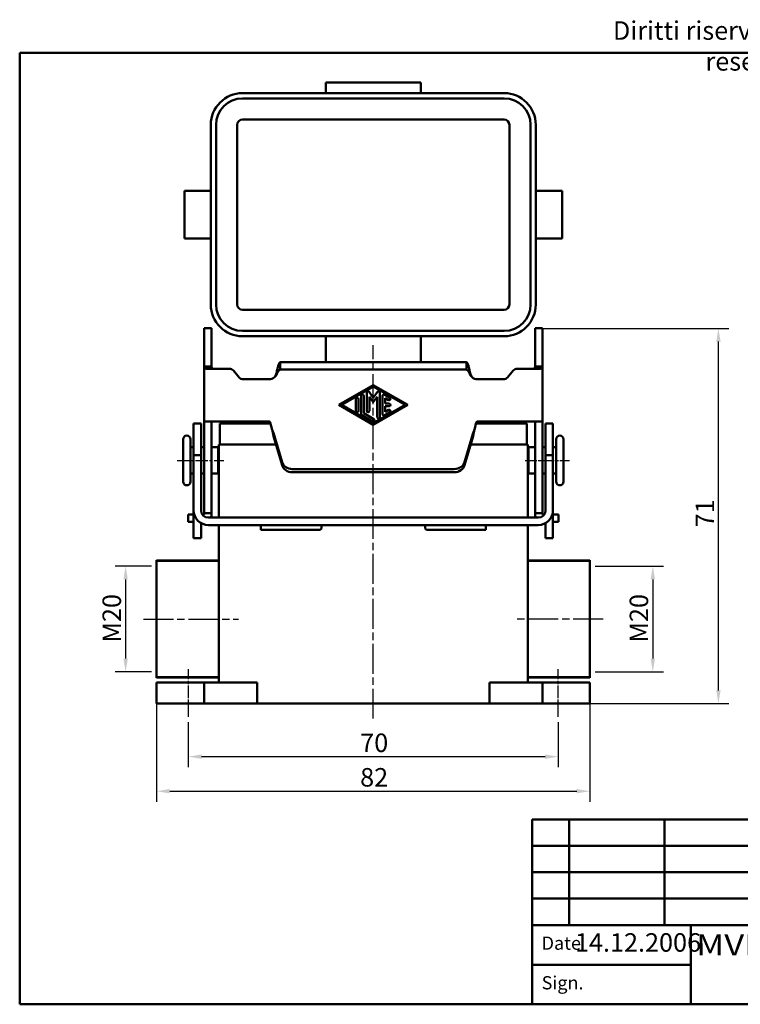
# Model space of a CAD drawing. Extents: x 10 to 287, y 10 to 210.
# Drawn here: x 10 to 146, y 10 to 196 of the extents above; entities that cross this region are included whole.
import ezdxf
from ezdxf.enums import TextEntityAlignment as Align

# ---------------------------------------------------------------- set-up
doc = ezdxf.new("R2010")
doc.units = 0
doc.linetypes.add('CHAIN', pattern=[0.3543, 0.2362, -0.0295, 0.0591, -0.0295])
doc.linetypes.add('DASH_DOT', pattern=[0.37, 0.24, -0.06, 0.01, -0.06])
for name, color, linetype, lineweight in [('Bemaßungen(TC_020513_DIN)', 7, 'Continuous', 25), ('Gewinde(TC_020513_DIN)', 7, 'Continuous', 25), ('Mittellinie(TC_020513_DIN)', 7, 'DASH_DOT', 25), ('Schraffur', 179, 'Continuous', 9), ('Sichtbare Kanten(TC_020513_DIN)', 7, 'Continuous', 50), ('Skizziergeometrie(ISO)', 7, 'Continuous', 50), ('Symbole(ISO)', 7, 'Continuous', 25)]:
    doc.layers.add(name, color=color, linetype=linetype, lineweight=lineweight)
doc.styles.add('Aktuell-BSI', font='ARIAL.TTF')
doc.styles.add('Kopie von TC 5 mm', font='ARIAL.TTF', dxfattribs={"width": 1.2})
doc.styles.add('TC 2_5 mm', font='ARIAL.TTF', dxfattribs={"width": 0.9})
doc.styles.add('TC 3_5 mm', font='ARIAL.TTF', dxfattribs={"width": 0.8})
doc.styles.add('TC 5 mm', font='ARIAL.TTF', dxfattribs={"width": 0.9})
doc.dimstyles.new('STANDARD-TC_020513_DIN', dxfattribs={"dimtxt": 3.5, "dimasz": 2.5, "dimexe": 2, "dimexo": 1, "dimgap": 0.8, "dimtad": 1, "dimrnd": 1e-08, "dimzin": 12, "dimtxsty": 'Aktuell-BSI', "dimcen": 0.09, "dimdle": 10, "dimclrd": 7, "dimclre": 7, "dimclrt": 7, "dimadec": 0, "dimazin": 3, "dimtfac": 1, "dimtmove": 0, "dimatfit": 3, "dimfxl": 1, "dimtolj": 1, "dimtzin": 0, "dimlwd": 25, "dimlwe": 25, "dimarcsym": 0})

# ---------------------------------------------------------------- blocks, each defined once
blk = doc.blocks.new('Ränder Ilme Rahmen A4 quer')
at = {"layer": 'Skizziergeometrie(ISO)'}
for p, q in [((10, 10), (10, 190)), ((10, 190), (287, 190)), ((10, 10), (287, 10))]:
    blk.add_line(p, q, dxfattribs=at)
at = {"layer": 'Symbole(ISO)', "color": 7, "insert": (148.5, 196), "char_height": 3.5, "attachment_point": 2, "style": 'TC 2_5 mm'}
blk.add_mtext('\\fISOCPEUR|b0|i0;\\H3.5000;    Diritti riservati     All rights reseved', dxfattribs=at)
blk = doc.blocks.new('Schriftfelder Ilme')
at = {"layer": 'Schraffur'}
h = blk.add_hatch(color=7, dxfattribs=at)
edge = h.paths.add_edge_path()
edge.add_line((188.66, 18.85), (187.48, 20.89))
edge.add_arc((187.25, 20.75), 0.265, 30, 180)
edge.add_line((186.99, 20.75), (186.99, 15.85))
edge.add_arc((187.32, 15.85), 0.333, 180, 360)
edge.add_line((187.66, 15.85), (187.66, 19.25))
edge.add_line((187.66, 19.25), (188.51, 17.77))
edge.add_arc((188.66, 17.85), 0.167, 210, 330)
edge.add_line((188.8, 17.77), (189.66, 19.25))
edge.add_line((189.66, 19.25), (189.66, 14.29))
edge.add_arc((189.99, 14.29), 0.333, 180, 360)
edge.add_line((190.32, 14.29), (190.32, 20.75))
edge.add_arc((190.06, 20.75), 0.265, 0, 150)
edge.add_line((189.83, 20.89), (188.66, 18.85))
h = blk.add_hatch(color=7, dxfattribs=at)
edge = h.paths.add_edge_path()
edge.add_arc((184.66, 19.15), 0.333, 0, 180)
edge.add_line((184.32, 19.15), (184.32, 15.85))
edge.add_arc((184.66, 15.85), 0.333, 180, 360)
edge.add_line((184.99, 15.85), (184.99, 19.15))
h = blk.add_hatch(color=7, dxfattribs=at)
edge = h.paths.add_edge_path()
edge.add_line((188.49, 14.02), (186.32, 15.27))
edge.add_line((186.32, 15.27), (186.32, 19.94))
edge.add_arc((185.99, 19.94), 0.333, 0, 180)
edge.add_line((185.66, 19.94), (185.66, 15.27))
edge.add_arc((186.32, 15.27), 0.667, 180, 240.0184)
edge.add_line((185.99, 14.69), (188.16, 13.44))
edge.add_arc((188.32, 13.73), 0.333, 240.0184, 420.0184)
h = blk.add_hatch(color=7, dxfattribs=at)
edge = h.paths.add_edge_path()
edge.add_arc((192.69, 15.85), 0.333, 299.9816, 479.9816)
edge.add_line((192.52, 16.14), (191.66, 15.63))
edge.add_line((191.66, 15.63), (191.66, 17.17))
edge.add_line((191.66, 17.17), (192.69, 17.17))
edge.add_arc((192.69, 17.5), 0.333, 270, 450)
edge.add_line((192.69, 17.83), (191.66, 17.83))
edge.add_line((191.66, 17.83), (191.66, 19.37))
edge.add_line((191.66, 19.37), (192.52, 18.87))
edge.add_arc((192.69, 19.15), 0.333, 240.0184, 420.0184)
edge.add_line((192.86, 19.44), (191.49, 20.23))
edge.add_arc((191.32, 19.94), 0.333, 60.0184, 180)
edge.add_line((190.99, 19.94), (190.99, 15.06))
edge.add_arc((191.32, 15.06), 0.333, 180, 299.9816)
edge.add_line((191.49, 14.77), (192.86, 15.56))
for p, q in [((186.99, 20.75), (186.99, 15.85)), ((188.66, 18.85), (187.48, 20.89)), ((189.83, 20.89), (188.66, 18.85)), ((190.32, 14.29), (190.32, 20.75)), ((184.32, 15.85, 10), (184.32, 19.15, 10)), ((184.99, 19.15, 10), (184.99, 15.85, 10)), ((185.66, 19.94), (185.66, 15.27)), ((186.32, 15.27), (186.32, 19.94)), ((187.66, 19.25), (188.51, 17.77)), ((187.66, 15.85), (187.66, 19.25)), ((188.8, 17.77), (189.66, 19.25)), ((189.66, 19.25), (189.66, 14.29)), ((190.99, 15.06, 10), (190.99, 19.94, 10)), ((191.49, 20.23, 10), (192.86, 19.44, 10)), ((191.66, 19.37, 10), (191.66, 17.83, 10)), ((192.52, 18.87, 10), (191.66, 19.37, 10)), ((191.66, 17.83, 10), (192.69, 17.83, 10)), ((191.66, 17.17, 10), (191.66, 15.63, 10)), ((192.69, 17.17, 10), (191.66, 17.17, 10)), ((188.49, 14.02), (186.32, 15.27)), ((192.86, 15.56, 10), (191.49, 14.77, 10)), ((191.66, 15.63, 10), (192.52, 16.14, 10)), ((185.99, 14.69), (188.16, 13.44))]:
    blk.add_line(p, q)
for centre, radius, start, end in [((187.25, 20.75), 0.265, 30, 180), ((190.06, 20.75), 0.265, 0, 150), ((184.66, 19.15, 10), 0.333, 0, 180), ((185.99, 19.94), 0.333, 0, 180), ((191.32, 19.94, 10), 0.333, 60.0184, 180), ((192.69, 19.15, 10), 0.333, 240.0184, 60.0184), ((188.66, 17.85), 0.167, 210, 330), ((192.69, 17.5, 10), 0.333, 270, 90), ((184.66, 15.85, 10), 0.333, 180, 0), ((186.32, 15.27), 0.667, 180, 240.0184), ((187.32, 15.85), 0.333, 180, 0), ((191.32, 15.06, 10), 0.333, 180, 299.9816), ((192.69, 15.85, 10), 0.333, 299.9816, 119.9816), ((188.32, 13.73), 0.333, 240.0184, 60.0184), ((189.99, 14.29), 0.333, 180, 0)]:
    blk.add_arc(centre, radius, start, end)
at = {"layer": 'Skizziergeometrie(ISO)'}
for p, q in [((19.98, 45), (199.98, 45)), ((19.98, 45), (19.98, 10)), ((26.98, 45), (26.98, 25)), ((44.98, 45), (44.98, 25)), ((19.98, 40), (199.98, 40)), ((19.98, 35), (199.98, 35)), ((19.98, 30), (199.98, 30)), ((19.98, 25), (199.98, 25)), ((49.98, 10), (49.98, 25)), ((159.98, 25), (159.98, 10)), ((177.33, 25), (177.33, 10)), ((180.24, 17.65), (188.66, 22.5)), ((188.66, 22.5), (197.07, 17.65)), ((186.99, 15.85), (186.99, 20.75)), ((187.48, 20.89), (188.66, 18.85)), ((189.83, 20.89), (188.66, 18.85)), ((190.32, 14.29), (190.32, 20.75)), ((184.32, 15.85), (184.32, 19.15)), ((184.99, 19.15), (184.99, 15.85)), ((185.66, 15.27), (185.66, 19.94)), ((186.32, 19.94), (186.32, 15.27)), ((187.66, 19.25), (187.66, 15.85)), ((188.51, 17.77), (187.66, 19.25)), ((189.66, 19.25), (188.8, 17.77)), ((189.66, 14.29), (189.66, 19.25)), ((190.99, 15.06), (190.99, 19.94)), ((191.49, 20.23), (192.86, 19.44)), ((191.66, 19.37), (191.66, 17.83)), ((192.52, 18.87), (191.66, 19.37)), ((19.98, 17.5), (49.98, 17.5)), ((188.66, 12.5), (180.24, 17.36)), ((197.07, 17.36), (188.66, 12.5)), ((191.66, 17.83), (192.69, 17.83)), ((191.66, 17.17), (191.66, 15.63)), ((192.69, 17.17), (191.66, 17.17)), ((186.32, 15.27), (188.49, 14.02)), ((192.86, 15.56), (191.49, 14.77)), ((191.66, 15.63), (192.52, 16.14)), ((188.16, 13.44), (185.99, 14.69))]:
    blk.add_line(p, q, dxfattribs=at)
for centre, radius, start, end in [((187.25, 20.75), 0.265, 30, 180), ((190.06, 20.75), 0.265, 0, 150), ((184.66, 19.15), 0.333, 0, 180), ((185.99, 19.94), 0.333, 0, 180), ((191.32, 19.94), 0.333, 60.0184, 180), ((192.69, 19.15), 0.333, 240.0184, 60.0184), ((180.32, 17.5), 0.167, 119.9816, 240.0184), ((188.66, 17.85), 0.167, 210, 330), ((192.69, 17.5), 0.333, 270, 90), ((196.99, 17.5), 0.167, 299.9816, 60.0184), ((184.66, 15.85), 0.333, 180, 0), ((186.32, 15.27), 0.667, 180, 240.0184), ((187.32, 15.85), 0.333, 180, 0), ((191.32, 15.06), 0.333, 180, 299.9816), ((192.69, 15.85), 0.333, 299.9816, 119.9816), ((188.32, 13.73), 0.333, 240.0184, 60.0184), ((189.99, 14.29), 0.333, 180, 0)]:
    blk.add_arc(centre, radius, start, end, dxfattribs=at)
at = {"layer": 'Symbole(ISO)', "color": 7}
for s, insert, char_height, width, attachment_point, style in [('Scale', (168.66, 22.5), 2.5, 17.3406, 5, 'TC 2_5 mm'), (' Date', (20.98, 21.25), 2.5, 8.9975, 4, 'TC 2_5 mm'), ('14.12.2006', (39.98, 21.25), 3.5, 20.9533, 5, 'TC 3_5 mm'), (' Sign.', (20.98, 13.75), 2.5, 8.971, 4, 'TC 2_5 mm')]:
    blk.add_mtext(s, dxfattribs=dict(at, insert=insert, char_height=char_height, width=width, attachment_point=attachment_point, style=style))
at = {"layer": 'Symbole(ISO)', "color": 7, "style": 'Kopie von TC 5 mm', "width": 1.2}
blk.add_attdef('BAUTEILNUMMER', text='', height=4, dxfattribs=at).set_placement((50.98, 21.25), align=Align.MIDDLE_LEFT)
at = {"layer": 'Symbole(ISO)', "color": 7, "style": 'TC 5 mm', "width": 0.9}
blk.add_attdef('FirstViewScale', text='', height=5, dxfattribs=at).set_placement((168.66, 15), align=Align.MIDDLE_CENTER)
blk = doc.blocks.new('*D11')
at = {"layer": 'Bemaßungen(TC_020513_DIN)', "color": 7, "linetype": 'Continuous', "lineweight": 25}
for p, q in [((118.91, 92.9), (131.8, 92.9)), ((129.8, 90.4), (129.8, 75.4)), ((118.91, 72.9), (131.8, 72.9))]:
    blk.add_line(p, q, dxfattribs=at)
at = {"layer": 'Bemaßungen(TC_020513_DIN)', "color": 7, "linetype": 'Continuous'}
for points in [[(129.38, 90.4), (130.22, 90.4), (129.8, 92.9)], [(129.38, 75.4), (130.22, 75.4), (129.8, 72.9)]]:
    blk.add_solid(points, dxfattribs=at)
at = {"layer": 'Defpoints', "color": 0, "linetype": 'Continuous'}
for p in [(117.91, 92.9), (117.91, 72.9), (129.8, 72.9)]:
    blk.add_point(p, dxfattribs=at)
at = {"layer": 'Bemaßungen(TC_020513_DIN)', "color": 7, "linetype": 'Continuous', "lineweight": 25, "insert": (125.42, 78.45), "char_height": 3.5, "attachment_point": 1, "rotation": 90, "style": 'Aktuell-BSI'}
blk.add_mtext('\\A1;M20', dxfattribs=at)
blk = doc.blocks.new('*D16')
at = {"layer": 'Bemaßungen(TC_020513_DIN)', "color": 7, "linetype": 'Continuous', "lineweight": 25}
for p, q in [((41.91, 63.4), (41.91, 54.86)), ((111.91, 63.4), (111.91, 54.86)), ((44.41, 56.86), (109.41, 56.86))]:
    blk.add_line(p, q, dxfattribs=at)
at = {"layer": 'Bemaßungen(TC_020513_DIN)', "color": 7, "linetype": 'Continuous'}
for points in [[(44.41, 57.27), (44.41, 56.44), (41.91, 56.86)], [(109.41, 57.27), (109.41, 56.44), (111.91, 56.86)]]:
    blk.add_solid(points, dxfattribs=at)
at = {"layer": 'Defpoints', "color": 0, "linetype": 'Continuous'}
for p in [(41.91, 64.4), (111.91, 64.4), (111.91, 56.86)]:
    blk.add_point(p, dxfattribs=at)
at = {"layer": 'Bemaßungen(TC_020513_DIN)', "color": 7, "linetype": 'Continuous', "lineweight": 25, "insert": (74.43, 61.23), "char_height": 3.5, "attachment_point": 1, "style": 'Aktuell-BSI'}
blk.add_mtext('\\A1;70', dxfattribs=at)
blk = doc.blocks.new('*D17')
at = {"layer": 'Bemaßungen(TC_020513_DIN)', "color": 7, "linetype": 'Continuous', "lineweight": 25}
for p, q in [((35.91, 67.9), (35.91, 48.32)), ((117.91, 67.9), (117.91, 48.32)), ((38.41, 50.32), (115.41, 50.32))]:
    blk.add_line(p, q, dxfattribs=at)
at = {"layer": 'Bemaßungen(TC_020513_DIN)', "color": 7, "linetype": 'Continuous'}
for points in [[(38.41, 50.74), (38.41, 49.91), (35.91, 50.32)], [(115.41, 50.74), (115.41, 49.91), (117.91, 50.32)]]:
    blk.add_solid(points, dxfattribs=at)
at = {"layer": 'Defpoints', "color": 0, "linetype": 'Continuous'}
for p in [(35.91, 68.9), (117.91, 68.9), (117.91, 50.32)]:
    blk.add_point(p, dxfattribs=at)
at = {"layer": 'Bemaßungen(TC_020513_DIN)', "color": 7, "linetype": 'Continuous', "lineweight": 25, "insert": (74.42, 54.7), "char_height": 3.5, "attachment_point": 1, "style": 'Aktuell-BSI'}
blk.add_mtext('\\A1;82', dxfattribs=at)
blk = doc.blocks.new('*D18')
at = {"layer": 'Bemaßungen(TC_020513_DIN)', "color": 7, "linetype": 'Continuous', "lineweight": 25}
for p, q in [((109.21, 137.9), (144.21, 137.9)), ((142.21, 69.4), (142.21, 135.4)), ((99.91, 66.9), (144.21, 66.9))]:
    blk.add_line(p, q, dxfattribs=at)
at = {"layer": 'Bemaßungen(TC_020513_DIN)', "color": 7, "linetype": 'Continuous'}
for points in [[(141.8, 135.4), (142.63, 135.4), (142.21, 137.9)], [(141.8, 69.4), (142.63, 69.4), (142.21, 66.9)]]:
    blk.add_solid(points, dxfattribs=at)
at = {"layer": 'Defpoints', "color": 0, "linetype": 'Continuous'}
for p in [(108.21, 137.9), (142.21, 137.9), (98.91, 66.9)]:
    blk.add_point(p, dxfattribs=at)
at = {"layer": 'Bemaßungen(TC_020513_DIN)', "color": 7, "linetype": 'Continuous', "lineweight": 25, "insert": (137.9, 100.25), "char_height": 3.5, "attachment_point": 1, "rotation": 90, "style": 'Aktuell-BSI'}
blk.add_mtext('\\A1;71', dxfattribs=at)
blk = doc.blocks.new('*D19')
at = {"layer": 'Bemaßungen(TC_020513_DIN)', "color": 7, "linetype": 'Continuous', "lineweight": 25}
for p, q in [((34.91, 92.9), (28.05, 92.9)), ((30.05, 90.4), (30.05, 75.4)), ((34.91, 72.9), (28.05, 72.9))]:
    blk.add_line(p, q, dxfattribs=at)
at = {"layer": 'Bemaßungen(TC_020513_DIN)', "color": 7, "linetype": 'Continuous'}
for points in [[(29.63, 90.4), (30.46, 90.4), (30.05, 92.9)], [(29.63, 75.4), (30.46, 75.4), (30.05, 72.9)]]:
    blk.add_solid(points, dxfattribs=at)
at = {"layer": 'Defpoints', "color": 0, "linetype": 'Continuous'}
for p in [(35.91, 92.9), (30.05, 72.9), (35.91, 72.9)]:
    blk.add_point(p, dxfattribs=at)
at = {"layer": 'Bemaßungen(TC_020513_DIN)', "color": 7, "linetype": 'Continuous', "lineweight": 25, "insert": (25.67, 78.45), "char_height": 3.5, "attachment_point": 1, "rotation": 90, "style": 'Aktuell-BSI'}
blk.add_mtext('\\A1;M20', dxfattribs=at)

msp = doc.modelspace()

# ---------------------------------------------------------------- linework, layer by layer
at = {"layer": 'Gewinde(TC_020513_DIN)'}
for p, q in [((47.664, 94.066), (35.914, 94.066)), ((117.914, 94.066), (106.164, 94.066)), ((35.914, 71.742), (47.664, 71.742)), ((106.164, 71.742), (117.914, 71.742))]:
    msp.add_line(p, q, dxfattribs=at)
at = {"layer": 'Mittellinie(TC_020513_DIN)', "linetype": 'CHAIN', "ltscale": 23.990969}
for p, q in [((76.914, 64.049), (76.914, 134.695)), ((33.414, 82.904), (51.414, 82.904)), ((120.414, 82.904), (103.664, 82.904))]:
    msp.add_line(p, q, dxfattribs=at)
at = {"layer": 'Mittellinie(TC_020513_DIN)', "linetype": 'CHAIN', "ltscale": 9.823187}
msp.add_line((39.814, 112.904), (48.655, 112.904), dxfattribs=at)
at = {"layer": 'Mittellinie(TC_020513_DIN)', "linetype": 'CHAIN', "ltscale": 9.306566}
msp.add_line((105.639, 112.904), (114.014, 112.904), dxfattribs=at)
at = {"layer": 'Mittellinie(TC_020513_DIN)', "linetype": 'CHAIN', "ltscale": 10.000767}
for p, q in [((41.914, 64.404), (41.914, 73.404)), ((111.914, 64.404), (111.914, 73.404))]:
    msp.add_line(p, q, dxfattribs=at)
at = {"layer": 'Sichtbare Kanten(TC_020513_DIN)'}
for p, q in [((67.914, 184.404), (67.914, 182.404)), ((85.914, 184.404), (67.914, 184.404)), ((85.914, 182.404), (85.914, 184.404)), ((52.164, 182.404), (101.664, 182.404)), ((52.164, 181.404), (101.664, 181.404)), ((52.164, 177.404), (101.664, 177.404)), ((46.164, 142.404), (46.164, 176.404)), ((47.164, 142.404), (47.164, 176.404)), ((51.164, 142.404), (51.164, 176.404)), ((102.664, 176.404), (102.664, 142.404)), ((106.664, 176.404), (106.664, 142.404)), ((107.664, 176.404), (107.664, 142.404)), ((41.164, 163.904), (41.164, 154.904)), ((46.164, 163.904), (41.164, 163.904)), ((112.664, 163.904), (107.664, 163.904)), ((112.664, 163.904), (112.664, 154.904)), ((46.164, 154.904), (41.164, 154.904)), ((112.664, 154.904), (107.664, 154.904)), ((101.664, 141.404), (52.164, 141.404)), ((44.914, 132.747), (44.914, 137.904)), ((44.914, 137.904), (46.314, 137.904)), ((46.314, 137.904), (46.314, 132.747)), ((107.514, 137.904), (107.514, 132.747)), ((108.914, 137.904), (107.514, 137.904)), ((108.914, 132.747), (108.914, 137.904)), ((101.664, 137.404), (52.164, 137.404)), ((101.664, 136.404), (52.164, 136.404)), ((67.914, 136.404), (67.914, 131.482)), ((85.914, 131.482), (85.914, 136.404)), ((44.914, 132.747), (44.914, 130.7)), ((46.314, 130.7), (46.314, 132.747)), ((107.514, 130.7), (107.514, 132.747)), ((108.914, 132.747), (108.914, 130.7)), ((44.914, 120.265), (44.914, 130.7)), ((44.914, 130.7), (45.698, 130.7)), ((45.698, 130.7), (46.314, 130.7)), ((60.614, 131.482), (59.292, 131.482)), ((59.292, 131.482), (59.292, 130.698)), ((59.292, 130.698), (59.292, 130.082)), ((60.614, 131.482), (62.546, 131.482)), ((91.283, 131.482), (62.546, 131.482)), ((93.214, 131.482), (91.283, 131.482)), ((93.214, 131.482), (94.537, 131.482)), ((94.537, 130.698), (94.537, 131.482)), ((94.537, 130.082), (94.537, 130.698)), ((107.514, 130.7), (108.13, 130.7)), ((108.13, 130.7), (108.914, 130.7)), ((108.914, 130.7), (108.914, 120.265)), ((45.345, 130.265), (47.714, 130.265)), ((47.714, 130.265), (49.681, 130.265)), ((50.447, 129.908), (51.526, 128.622)), ((59.292, 130.082), (60.614, 130.082)), ((62.546, 130.082), (60.614, 130.082)), ((91.283, 130.082), (62.546, 130.082)), ((91.283, 130.082), (93.214, 130.082)), ((94.537, 130.082), (93.214, 130.082)), ((103.382, 129.908), (102.303, 128.622)), ((106.114, 130.265), (104.148, 130.265)), ((106.114, 130.265), (108.483, 130.265)), ((52.292, 128.265), (57.181, 128.265)), ((70.414, 123.404), (76.914, 127.154)), ((76.914, 126.865), (70.915, 123.404)), ((76.914, 127.154), (83.414, 123.404)), ((82.914, 123.404), (76.914, 126.865)), ((101.537, 128.265), (96.648, 128.265)), ((74.614, 121.702), (74.614, 125.105)), ((75.114, 125.105), (75.114, 121.847)), ((75.664, 122.279), (75.664, 125.711)), ((76.117, 125.858), (76.914, 124.756)), ((76.164, 124.94), (76.164, 122.279)), ((76.914, 123.904), (76.164, 124.94)), ((76.914, 124.756), (77.712, 125.858)), ((77.664, 124.94), (76.914, 123.904)), ((77.664, 121.097), (77.664, 124.94)), ((78.164, 125.711), (78.164, 121.097)), ((78.664, 121.674), (78.664, 125.134)), ((79.039, 125.351), (80.039, 124.774)), ((76.914, 119.654), (70.414, 123.404)), ((70.915, 123.404), (76.914, 119.943)), ((73.614, 122.279), (73.614, 124.528)), ((74.114, 124.528), (74.114, 122.279)), ((83.414, 123.404), (76.914, 119.654)), ((76.914, 119.943), (82.914, 123.404)), ((79.164, 124.701), (79.164, 123.654)), ((79.789, 124.341), (79.164, 124.701)), ((79.164, 123.654), (79.914, 123.654)), ((79.914, 123.154), (79.164, 123.154)), ((79.164, 123.154), (79.164, 122.106)), ((76.789, 120.303), (74.739, 121.486)), ((75.114, 121.847), (77.039, 120.736)), ((80.039, 122.034), (79.039, 121.457)), ((79.164, 122.106), (79.789, 122.467)), ((42.914, 119.904), (42.914, 119.196)), ((42.914, 119.904), (44.314, 119.904)), ((44.314, 119.904), (44.314, 119.196)), ((44.914, 120.265), (44.914, 116.296)), ((47.714, 120.265), (44.914, 120.265)), ((46.314, 116.296), (46.314, 120.265)), ((57.181, 120.265), (47.714, 120.265)), ((53.664, 119.904), (47.864, 119.904)), ((47.864, 119.904), (47.864, 115.904)), ((53.664, 119.904), (57.47, 119.904)), ((57.791, 118.705), (57.423, 120.08)), ((96.038, 118.705), (96.406, 120.08)), ((96.359, 119.904), (100.164, 119.904)), ((96.648, 120.265), (106.114, 120.265)), ((105.964, 119.904), (100.164, 119.904)), ((105.964, 119.904), (105.964, 115.904)), ((108.914, 120.265), (106.114, 120.265)), ((107.514, 116.296), (107.514, 120.265)), ((108.914, 120.265), (108.914, 116.296)), ((109.514, 119.904), (109.514, 119.196)), ((109.514, 119.904), (110.914, 119.904)), ((110.914, 119.904), (110.914, 119.196)), ((42.914, 119.196), (42.914, 114.082)), ((44.314, 119.196), (44.314, 114.082)), ((59.655, 112.605), (58.027, 118.113)), ((58.027, 118.113), (58.027, 117.853)), ((58.027, 117.853), (58.027, 117.521)), ((58.027, 117.521), (59.655, 112.013)), ((94.174, 112.605), (95.802, 118.113)), ((95.802, 117.521), (94.174, 112.013)), ((95.802, 117.853), (95.802, 118.113)), ((95.802, 117.521), (95.802, 117.853)), ((109.514, 119.196), (109.514, 114.082)), ((110.914, 119.196), (110.914, 114.082)), ((40.914, 108.904), (40.914, 116.904)), ((42.314, 108.904), (42.314, 116.904)), ((44.914, 116.296), (44.914, 115.948)), ((44.914, 115.948), (44.914, 111.12)), ((46.314, 115.948), (46.314, 116.296)), ((46.314, 111.12), (46.314, 115.948)), ((47.664, 115.904), (53.664, 115.904)), ((47.664, 102.087), (47.664, 115.904)), ((58.505, 115.904), (53.664, 115.904)), ((100.164, 115.904), (95.324, 115.904)), ((100.164, 115.904), (106.164, 115.904)), ((106.164, 102.087), (106.164, 115.904)), ((107.514, 115.948), (107.514, 116.296)), ((107.514, 111.12), (107.514, 115.948)), ((108.914, 116.296), (108.914, 115.948)), ((108.914, 115.948), (108.914, 111.12)), ((111.514, 108.904), (111.514, 116.904)), ((112.914, 108.904), (112.914, 116.904)), ((42.314, 115.404), (42.914, 115.404)), ((42.914, 113.904), (42.914, 114.082)), ((42.914, 113.904), (44.314, 113.904)), ((42.914, 113.904), (42.914, 105.904)), ((44.314, 115.404), (44.914, 115.404)), ((44.314, 113.904), (44.314, 114.082)), ((44.314, 113.904), (44.314, 105.904)), ((46.314, 115.404), (47.574, 115.404)), ((47.574, 110.404), (47.574, 115.404)), ((47.574, 114.404), (47.664, 114.404)), ((106.164, 114.404), (106.254, 114.404)), ((106.254, 110.404), (106.254, 115.404)), ((106.254, 115.404), (107.514, 115.404)), ((108.914, 115.404), (109.514, 115.404)), ((109.514, 113.904), (109.514, 114.082)), ((110.914, 113.904), (109.514, 113.904)), ((109.514, 113.904), (109.514, 105.904)), ((110.914, 115.404), (111.514, 115.404)), ((110.914, 113.904), (110.914, 114.082)), ((110.914, 113.904), (110.914, 105.904)), ((42.314, 110.404), (42.914, 110.404)), ((44.314, 110.404), (44.914, 110.404)), ((44.914, 102.904), (44.914, 111.12)), ((46.314, 111.12), (46.314, 102.904)), ((46.314, 110.404), (47.574, 110.404)), ((47.574, 111.404), (47.664, 111.404)), ((61.587, 111.261), (92.242, 111.261)), ((92.242, 110.67), (61.587, 110.67)), ((106.164, 111.404), (106.254, 111.404)), ((106.254, 110.404), (107.514, 110.404)), ((107.514, 111.12), (107.514, 102.904)), ((108.914, 102.904), (108.914, 111.12)), ((108.914, 110.404), (109.514, 110.404)), ((110.914, 110.404), (111.514, 110.404)), ((42.914, 103.487), (42.914, 105.904)), ((44.314, 103.487), (44.314, 105.904)), ((109.514, 103.487), (109.514, 105.904)), ((110.914, 103.487), (110.914, 105.904)), ((41.877, 102.666), (42.377, 102.666)), ((41.877, 102.666), (41.877, 101.266)), ((42.914, 102.666), (42.377, 102.666)), ((42.914, 103.487), (42.914, 98.17)), ((44.814, 102.666), (44.58, 102.666)), ((44.914, 102.904), (44.914, 102.766)), ((44.914, 102.904), (46.314, 102.904)), ((46.314, 102.766), (46.314, 102.904)), ((107.514, 102.766), (107.514, 102.904)), ((108.914, 102.904), (107.514, 102.904)), ((108.914, 102.904), (108.914, 102.766)), ((109.014, 102.666), (109.248, 102.666)), ((110.914, 103.487), (110.914, 98.17)), ((110.914, 102.666), (111.452, 102.666)), ((111.952, 102.666), (111.452, 102.666)), ((111.952, 102.666), (111.952, 101.266)), ((42.377, 101.266), (41.877, 101.266)), ((42.377, 101.266), (42.914, 101.266)), ((44.314, 101.062), (44.314, 98.17)), ((49.631, 102.087), (45.714, 102.087)), ((49.631, 100.687), (45.714, 100.687)), ((47.664, 70.904), (47.664, 100.687)), ((50.423, 102.087), (49.631, 102.087)), ((50.423, 100.687), (49.631, 100.687)), ((50.423, 102.087), (56.755, 102.087)), ((50.423, 100.687), (56.755, 100.687)), ((55.631, 100.687), (55.631, 100.587)), ((97.074, 102.087), (56.755, 102.087)), ((97.074, 100.687), (56.755, 100.687)), ((67.131, 100.587), (67.131, 100.667)), ((86.698, 100.667), (86.698, 100.587)), ((103.406, 102.087), (97.074, 102.087)), ((103.406, 100.687), (97.074, 100.687)), ((98.198, 100.587), (98.198, 100.687)), ((103.406, 102.087), (104.198, 102.087)), ((103.406, 100.687), (104.198, 100.687)), ((104.198, 102.087), (108.114, 102.087)), ((104.198, 100.687), (108.114, 100.687)), ((106.164, 70.904), (106.164, 100.687)), ((109.514, 101.062), (109.514, 98.17)), ((111.452, 101.266), (110.914, 101.266)), ((111.452, 101.266), (111.952, 101.266)), ((55.631, 100.587), (55.631, 99.75)), ((55.631, 99.75), (66.631, 99.75)), ((67.131, 100.25), (67.131, 100.587)), ((86.698, 100.25), (86.698, 100.587)), ((98.198, 99.75), (87.198, 99.75)), ((98.198, 100.587), (98.198, 99.75)), ((42.914, 98.17), (44.314, 98.17)), ((109.514, 98.17), (110.914, 98.17)), ((35.914, 71.742), (35.914, 94.066)), ((35.914, 93.904), (35.914, 71.904)), ((47.664, 93.904), (35.914, 93.904)), ((117.914, 93.904), (106.164, 93.904)), ((117.914, 94.066), (117.914, 71.742)), ((117.914, 93.904), (117.914, 71.904)), ((47.664, 71.904), (35.914, 71.904)), ((35.914, 66.904), (35.914, 70.904)), ((44.914, 70.904), (35.914, 70.904)), ((44.914, 66.904), (44.914, 70.904)), ((54.914, 70.904), (44.914, 70.904)), ((54.914, 66.904), (54.914, 70.904)), ((98.914, 66.904), (98.914, 70.904)), ((108.914, 70.904), (98.914, 70.904)), ((117.914, 71.904), (106.164, 71.904)), ((108.914, 66.904), (108.914, 70.904)), ((117.914, 70.904), (108.914, 70.904)), ((117.914, 66.904), (117.914, 70.904)), ((44.914, 66.904), (35.914, 66.904)), ((54.914, 66.904), (44.914, 66.904)), ((98.914, 66.904), (54.914, 66.904)), ((108.914, 66.904), (98.914, 66.904)), ((117.914, 66.904), (108.914, 66.904))]:
    msp.add_line(p, q, dxfattribs=at)
at = {"layer": 'Sichtbare Kanten(TC_020513_DIN)', "flags": 128}
for points in [[(44.956, 130.486), (44.953, 130.495), (44.95, 130.504), (44.947, 130.513), (44.944, 130.522), (44.941, 130.531), (44.938, 130.539), (44.935, 130.548), (44.933, 130.557), (44.931, 130.566), (44.929, 130.575), (44.927, 130.584), (44.925, 130.593), (44.923, 130.602), (44.922, 130.611), (44.92, 130.62), (44.919, 130.629), (44.918, 130.638), (44.917, 130.647), (44.916, 130.656), (44.916, 130.664), (44.915, 130.673), (44.915, 130.682), (44.914, 130.691), (44.914, 130.7)], [(45.345, 130.265), (45.316, 130.265), (45.287, 130.267), (45.26, 130.27), (45.234, 130.274), (45.208, 130.278), (45.184, 130.284), (45.161, 130.292), (45.138, 130.3), (45.117, 130.309), (45.097, 130.319), (45.079, 130.331), (45.062, 130.343), (45.046, 130.355), (45.032, 130.368), (45.02, 130.381), (45.009, 130.394), (44.999, 130.407), (44.99, 130.42), (44.982, 130.432), (44.975, 130.445), (44.969, 130.456), (44.964, 130.467), (44.96, 130.477), (44.956, 130.486)], [(46.314, 130.7), (46.314, 130.691), (46.315, 130.682), (46.315, 130.673), (46.315, 130.664), (46.315, 130.656), (46.316, 130.647), (46.316, 130.638), (46.317, 130.629), (46.317, 130.62), (46.318, 130.611), (46.319, 130.602), (46.32, 130.593), (46.321, 130.584), (46.322, 130.575), (46.323, 130.566), (46.324, 130.557), (46.325, 130.548), (46.326, 130.539), (46.328, 130.531), (46.329, 130.522), (46.33, 130.513), (46.332, 130.504), (46.334, 130.495), (46.335, 130.486)], [(46.335, 130.486), (46.337, 130.477), (46.339, 130.467), (46.342, 130.456), (46.345, 130.445), (46.348, 130.433), (46.352, 130.42), (46.356, 130.408), (46.361, 130.395), (46.366, 130.382), (46.373, 130.369), (46.379, 130.357), (46.387, 130.345), (46.395, 130.333), (46.404, 130.321), (46.414, 130.311), (46.424, 130.302), (46.435, 130.293), (46.447, 130.286), (46.459, 130.279), (46.472, 130.274), (46.486, 130.27), (46.5, 130.267), (46.515, 130.265), (46.53, 130.265)], [(58.63, 129.628), (58.658, 129.761), (58.685, 129.892), (58.713, 130.019), (58.74, 130.143), (58.768, 130.262), (58.795, 130.378), (58.823, 130.49), (58.851, 130.597), (58.878, 130.699), (58.906, 130.795), (58.933, 130.886), (58.961, 130.971), (58.988, 131.05), (59.016, 131.123), (59.043, 131.19), (59.071, 131.25), (59.099, 131.304), (59.126, 131.351), (59.154, 131.39), (59.182, 131.423), (59.209, 131.449), (59.237, 131.467), (59.265, 131.478), (59.292, 131.482)], [(94.537, 131.482), (94.564, 131.478), (94.592, 131.467), (94.619, 131.449), (94.647, 131.423), (94.674, 131.391), (94.702, 131.351), (94.73, 131.305), (94.757, 131.251), (94.785, 131.191), (94.812, 131.125), (94.84, 131.052), (94.867, 130.973), (94.895, 130.888), (94.923, 130.797), (94.95, 130.7), (94.978, 130.598), (95.005, 130.492), (95.033, 130.38), (95.061, 130.264), (95.088, 130.144), (95.116, 130.02), (95.144, 129.892), (95.171, 129.762), (95.199, 129.628)], [(107.299, 130.265), (107.313, 130.265), (107.327, 130.267), (107.34, 130.269), (107.353, 130.273), (107.365, 130.277), (107.377, 130.283), (107.388, 130.289), (107.398, 130.297), (107.409, 130.305), (107.418, 130.314), (107.427, 130.324), (107.436, 130.335), (107.444, 130.347), (107.451, 130.359), (107.458, 130.373), (107.464, 130.387), (107.47, 130.401), (107.475, 130.415), (107.479, 130.428), (107.483, 130.441), (107.486, 130.454), (107.489, 130.466), (107.491, 130.476), (107.493, 130.486)], [(107.493, 130.486), (107.495, 130.495), (107.497, 130.504), (107.498, 130.513), (107.5, 130.522), (107.501, 130.531), (107.503, 130.539), (107.504, 130.548), (107.505, 130.557), (107.506, 130.566), (107.507, 130.575), (107.508, 130.584), (107.509, 130.593), (107.51, 130.602), (107.511, 130.611), (107.511, 130.62), (107.512, 130.629), (107.513, 130.638), (107.513, 130.647), (107.513, 130.656), (107.514, 130.664), (107.514, 130.673), (107.514, 130.682), (107.514, 130.691), (107.514, 130.7)], [(108.872, 130.486), (108.869, 130.477), (108.864, 130.467), (108.859, 130.456), (108.853, 130.444), (108.847, 130.432), (108.839, 130.42), (108.83, 130.407), (108.82, 130.394), (108.809, 130.381), (108.796, 130.368), (108.782, 130.355), (108.767, 130.342), (108.75, 130.33), (108.731, 130.319), (108.711, 130.309), (108.69, 130.3), (108.668, 130.291), (108.644, 130.284), (108.62, 130.278), (108.595, 130.274), (108.568, 130.27), (108.541, 130.267), (108.513, 130.265), (108.483, 130.265)], [(108.914, 130.7), (108.914, 130.691), (108.914, 130.682), (108.914, 130.673), (108.913, 130.664), (108.913, 130.656), (108.912, 130.647), (108.911, 130.638), (108.91, 130.629), (108.908, 130.62), (108.907, 130.611), (108.906, 130.602), (108.904, 130.593), (108.902, 130.584), (108.9, 130.575), (108.898, 130.566), (108.896, 130.557), (108.893, 130.548), (108.891, 130.539), (108.888, 130.531), (108.885, 130.522), (108.882, 130.513), (108.879, 130.504), (108.876, 130.495), (108.872, 130.486)], [(58.218, 128.682), (58.229, 128.695), (58.24, 128.711), (58.253, 128.729), (58.267, 128.749), (58.282, 128.771), (58.297, 128.795), (58.314, 128.821), (58.331, 128.849), (58.349, 128.879), (58.367, 128.911), (58.385, 128.944), (58.404, 128.98), (58.423, 129.017), (58.442, 129.056), (58.46, 129.097), (58.479, 129.14), (58.498, 129.185), (58.517, 129.235), (58.537, 129.289), (58.556, 129.348), (58.576, 129.411), (58.595, 129.479), (58.613, 129.551), (58.63, 129.628)], [(58.63, 129.155), (58.624, 129.141), (58.617, 129.125), (58.609, 129.108), (58.6, 129.089), (58.589, 129.069), (58.576, 129.047), (58.562, 129.024), (58.547, 129), (58.529, 128.975), (58.51, 128.949), (58.488, 128.922), (58.465, 128.894), (58.441, 128.868), (58.418, 128.844), (58.394, 128.821), (58.371, 128.799), (58.348, 128.779), (58.326, 128.761), (58.305, 128.744), (58.284, 128.728), (58.266, 128.714), (58.248, 128.702), (58.232, 128.691), (58.218, 128.682)], [(59.292, 130.082), (59.265, 130.08), (59.237, 130.074), (59.209, 130.065), (59.182, 130.052), (59.154, 130.036), (59.127, 130.016), (59.099, 129.993), (59.071, 129.966), (59.044, 129.936), (59.016, 129.903), (58.989, 129.866), (58.961, 129.827), (58.934, 129.784), (58.906, 129.739), (58.878, 129.691), (58.851, 129.64), (58.823, 129.586), (58.795, 129.53), (58.768, 129.472), (58.74, 129.412), (58.713, 129.35), (58.685, 129.287), (58.658, 129.222), (58.63, 129.155)], [(95.199, 129.155), (95.171, 129.222), (95.144, 129.287), (95.116, 129.35), (95.088, 129.412), (95.061, 129.472), (95.033, 129.53), (95.006, 129.586), (94.978, 129.639), (94.95, 129.69), (94.923, 129.739), (94.895, 129.784), (94.868, 129.827), (94.84, 129.866), (94.813, 129.903), (94.785, 129.936), (94.757, 129.966), (94.73, 129.993), (94.702, 130.016), (94.675, 130.036), (94.647, 130.052), (94.619, 130.065), (94.592, 130.074), (94.564, 130.08), (94.537, 130.082)], [(95.199, 129.628), (95.216, 129.551), (95.234, 129.479), (95.253, 129.411), (95.272, 129.348), (95.292, 129.289), (95.312, 129.235), (95.331, 129.185), (95.35, 129.14), (95.368, 129.097), (95.387, 129.056), (95.406, 129.017), (95.425, 128.98), (95.444, 128.944), (95.462, 128.911), (95.48, 128.879), (95.498, 128.849), (95.515, 128.821), (95.531, 128.795), (95.547, 128.771), (95.562, 128.749), (95.576, 128.729), (95.589, 128.711), (95.6, 128.695), (95.61, 128.682)], [(95.61, 128.682), (95.596, 128.691), (95.581, 128.702), (95.563, 128.714), (95.544, 128.728), (95.524, 128.744), (95.503, 128.761), (95.481, 128.779), (95.458, 128.799), (95.435, 128.821), (95.411, 128.844), (95.388, 128.868), (95.364, 128.894), (95.341, 128.922), (95.319, 128.949), (95.3, 128.975), (95.282, 129), (95.266, 129.024), (95.252, 129.047), (95.24, 129.069), (95.229, 129.089), (95.22, 129.108), (95.212, 129.125), (95.205, 129.141), (95.199, 129.155)], [(58.027, 117.521), (58.017, 117.568), (58.007, 117.614), (57.997, 117.662), (57.987, 117.709), (57.977, 117.757), (57.968, 117.805), (57.958, 117.853), (57.948, 117.902), (57.938, 117.951), (57.928, 118), (57.919, 118.049), (57.909, 118.099), (57.899, 118.149), (57.889, 118.199), (57.879, 118.249), (57.869, 118.299), (57.86, 118.349), (57.85, 118.4), (57.84, 118.451), (57.83, 118.501), (57.82, 118.552), (57.811, 118.603), (57.801, 118.654), (57.791, 118.705)], [(57.791, 118.705), (57.801, 118.679), (57.811, 118.654), (57.82, 118.628), (57.83, 118.603), (57.84, 118.578), (57.85, 118.552), (57.86, 118.527), (57.869, 118.502), (57.879, 118.477), (57.889, 118.452), (57.899, 118.427), (57.909, 118.402), (57.919, 118.377), (57.928, 118.352), (57.938, 118.328), (57.948, 118.303), (57.958, 118.279), (57.968, 118.255), (57.977, 118.231), (57.987, 118.207), (57.997, 118.183), (58.007, 118.16), (58.017, 118.136), (58.027, 118.113)], [(95.802, 118.113), (95.812, 118.136), (95.822, 118.16), (95.832, 118.183), (95.841, 118.207), (95.851, 118.231), (95.861, 118.255), (95.871, 118.279), (95.881, 118.303), (95.891, 118.328), (95.9, 118.352), (95.91, 118.377), (95.92, 118.402), (95.93, 118.427), (95.94, 118.452), (95.949, 118.477), (95.959, 118.502), (95.969, 118.527), (95.979, 118.552), (95.989, 118.578), (95.999, 118.603), (96.008, 118.628), (96.018, 118.654), (96.028, 118.679), (96.038, 118.705)], [(96.038, 118.705), (96.028, 118.654), (96.018, 118.603), (96.008, 118.552), (95.999, 118.501), (95.989, 118.451), (95.979, 118.4), (95.969, 118.349), (95.959, 118.299), (95.949, 118.249), (95.94, 118.199), (95.93, 118.149), (95.92, 118.099), (95.91, 118.049), (95.9, 118), (95.891, 117.951), (95.881, 117.902), (95.871, 117.853), (95.861, 117.805), (95.851, 117.757), (95.841, 117.709), (95.832, 117.662), (95.822, 117.614), (95.812, 117.568), (95.802, 117.521)], [(67.131, 100.667), (67.131, 100.669), (67.132, 100.671), (67.133, 100.673), (67.135, 100.675), (67.137, 100.677), (67.14, 100.679), (67.143, 100.68), (67.146, 100.681), (67.15, 100.682), (67.153, 100.683), (67.157, 100.684), (67.161, 100.685), (67.165, 100.685), (67.169, 100.686), (67.173, 100.686), (67.177, 100.686), (67.181, 100.687), (67.185, 100.687), (67.188, 100.687), (67.192, 100.687), (67.195, 100.687), (67.199, 100.687), (67.201, 100.687), (67.204, 100.687)], [(86.625, 100.687), (86.627, 100.687), (86.63, 100.687), (86.633, 100.687), (86.637, 100.687), (86.64, 100.687), (86.644, 100.687), (86.648, 100.687), (86.651, 100.686), (86.655, 100.686), (86.659, 100.686), (86.663, 100.685), (86.667, 100.685), (86.671, 100.684), (86.675, 100.683), (86.678, 100.683), (86.681, 100.682), (86.685, 100.681), (86.688, 100.679), (86.69, 100.678), (86.693, 100.676), (86.695, 100.674), (86.696, 100.672), (86.697, 100.67), (86.698, 100.667)]]:
    msp.add_lwpolyline(points, dxfattribs=at)
at = {"layer": 'Sichtbare Kanten(TC_020513_DIN)'}
for centre, radius, start, end in [((52.164, 176.404), 6, 90, 180), ((52.164, 176.404), 5, 90, 180), ((101.664, 176.404), 6, 0, 90), ((101.664, 176.404), 5, 0, 90), ((52.164, 176.404), 1, 90, 180), ((101.664, 176.404), 1, 0, 90), ((52.164, 142.404), 6, 180, 270), ((52.164, 142.404), 5, 180, 270), ((52.164, 142.404), 1, 180, 270), ((101.664, 142.404), 1, 270, 0), ((101.664, 142.404), 5, 270, 0), ((101.664, 142.404), 6, 270, 0), ((49.681, 129.265), 1, 40, 90), ((52.292, 129.265), 1, 220, 270), ((57.181, 129.765), 1.5, 270, 313.76012), ((96.648, 129.765), 1.5, 226.23988, 270), ((101.537, 129.265), 1, 270, 320), ((104.148, 129.265), 1, 90, 140), ((74.864, 125.105), 0.25, 0, 180), ((75.914, 125.711), 0.25, 35.90958, 180), ((77.914, 125.711), 0.25, 0, 144.09042), ((78.914, 125.134), 0.25, 60.01836, 180), ((73.864, 124.528), 0.25, 0, 180), ((79.914, 124.557), 0.25, 240.01836, 60.01836), ((79.914, 123.404), 0.25, 270, 90), ((73.864, 122.279), 0.25, 180, 0), ((74.864, 121.702), 0.25, 180, 240.01836), ((75.914, 122.279), 0.25, 180, 0), ((77.914, 121.097), 0.25, 180, 0), ((78.914, 121.674), 0.25, 180, 299.98164), ((79.914, 122.251), 0.25, 299.98164, 119.98164), ((57.181, 120.015), 0.25, 15, 90), ((76.914, 120.52), 0.25, 240.01836, 60.01836), ((96.648, 120.015), 0.25, 90, 165), ((41.614, 116.904), 0.7, 0, 180), ((112.214, 116.904), 0.7, 0, 180), ((41.614, 108.904), 0.7, 180, 0), ((112.214, 108.904), 0.7, 180, 0), ((45.714, 103.487), 2.8, 180, 270), ((45.714, 103.487), 1.4, 180, 270), ((44.814, 102.766), 0.1, 270, 0), ((44.814, 102.766), 1.5, 333.08585, 0), ((109.014, 102.766), 1.5, 180, 206.91415), ((108.114, 103.487), 2.8, 270, 0), ((108.114, 103.487), 1.4, 270, 0), ((109.014, 102.766), 0.1, 180, 270), ((66.631, 100.25), 0.5, 270, 0), ((87.198, 100.25), 0.5, 180, 270)]:
    msp.add_arc(centre, radius, start, end, dxfattribs=at)
for centre, major_axis, start_param, end_param in [((61.587, 113.074), (-2, 0), 0.2617994, 1.5707963), ((61.587, 112.482), (-2, 0), 0.2617994, 1.5707963), ((92.242, 113.074), (2, 0), 4.712389, 6.0213859), ((92.242, 112.482), (2, 0), 4.712389, 6.0213859)]:
    msp.add_ellipse(centre, major_axis=major_axis, ratio=0.9063078, start_param=start_param, end_param=end_param, dxfattribs=at)

# ---------------------------------------------------------------- block references
msp.add_blockref('Ränder Ilme Rahmen A4 quer', (0, 0))
msp.add_blockref('Schriftfelder Ilme', (87.02, -0.001)).add_auto_attribs({'FirstViewScale': '1:1', 'BAUTEILNUMMER': 'MVP 06 L220'})

# ---------------------------------------------------------------- dimensions: what is measured, and where the dimension line sits
at = {"layer": 'Bemaßungen(TC_020513_DIN)', "color": 7, "linetype": 'Continuous', "lineweight": 25}
for base, p1, p2, angle, picture, middle in [((142.214, 137.904), (98.914, 66.904), (108.214, 137.904), 90, '*D18', (142.214, 102.404)), ((117.914, 50.323), (35.914, 68.904), (117.914, 68.904), 180, '*D17', (76.914, 50.323)), ((111.914, 56.856), (41.914, 64.404), (111.914, 64.404), 180, '*D16', (76.914, 56.856))]:
    dim = msp.add_linear_dim(base=base, p1=p1, p2=p2, angle=angle, dimstyle='STANDARD-TC_020513_DIN', override={"dimdec": 2, "dimtp": 0, "dimtm": 0, "dimtdec": 2}, dxfattribs=at)
    dim.commit()
    dim.dimension.update_dxf_attribs({"geometry": picture, "text_midpoint": middle, "dimtype": 160})
for base, p1, p2, picture, middle in [((30.047, 72.904), (35.914, 92.904), (35.914, 72.904), '*D19', (30.047, 82.904)), ((129.798, 72.904), (117.914, 92.904), (117.914, 72.904), '*D11', (129.798, 82.904))]:
    dim = msp.add_linear_dim(base=base, p1=p1, p2=p2, angle=270, text='M<>', dimstyle='STANDARD-TC_020513_DIN', override={"dimdec": 2, "dimtp": 0, "dimtm": 0, "dimtdec": 2}, dxfattribs=at)
    dim.commit()
    dim.dimension.update_dxf_attribs({"geometry": picture, "text_midpoint": middle, "dimtype": 160})

doc.saveas('drawing.dxf')
